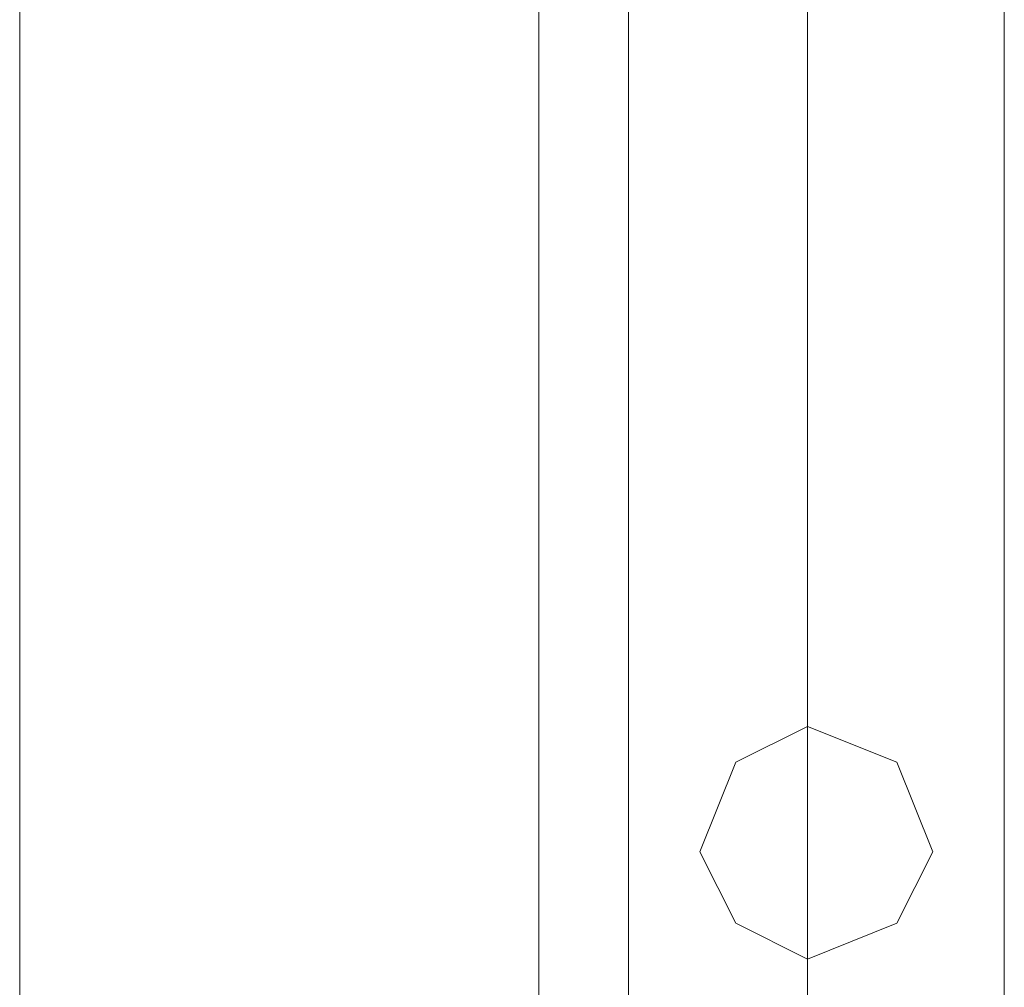
# Model space of a CAD drawing. Units: millimetres. Extents: x 4 to 24604, y -16914 to 1497.
# Drawn here: x 23245 to 23357, y -11846 to -11736 of the extents above; entities that cross this region are included whole.
import ezdxf

# ---------------------------------------------------------------- set-up
doc = ezdxf.new("R2010")
doc.units = ezdxf.units.MM
doc.header["$MEASUREMENT"] = 0

# ---------------------------------------------------------------- blocks, each defined once
blk = doc.blocks.new('WMF0')
at = {"color": 7, "lineweight": 0}
blk.add_lwpolyline([(11.489437, -3.308879), (11.489437, -7.854252), (11.489437, -3.308879)], close=True, dxfattribs=at)
at = {"color": 1, "lineweight": 0}
for points in [[(11.492533, -6.220246), (11.492533, -6.851806)], [(11.492533, -6.220246), (11.492533, -6.851806)], [(11.492533, -6.851806), (11.492533, -6.220246)], [(11.492533, -6.851806), (11.492533, -6.220246)], [(11.492533, -6.851806), (11.492533, -6.220246)], [(11.498724, -6.220246), (11.498724, -6.851806)], [(11.498724, -6.220246), (11.498724, -6.851806)], [(11.498724, -6.220246), (11.498724, -6.851806)], [(11.498724, -6.220246), (11.498724, -6.851806)], [(11.498724, -6.851806), (11.498724, -6.220246)], [(11.498724, -6.851806), (11.498724, -6.220246)], [(11.498724, -6.851806), (11.498724, -6.220246)], [(11.498724, -6.851806), (11.498724, -6.220246)], [(11.498724, -6.851806), (11.498724, -6.220246)], [(11.498724, -6.851806), (11.498724, -6.220246)], [(11.505535, -6.220246), (11.505535, -6.851806)], [(11.505535, -6.220246), (11.505535, -6.851806)], [(11.505535, -6.851806), (11.505535, -6.220246)], [(11.505535, -6.851806), (11.505535, -6.220246)], [(11.505535, -6.851806), (11.505535, -6.220246)], [(11.498724, -6.851806), (11.498724, -6.685866), (11.498724, -6.53293)], [(11.492533, -6.851806), (11.492533, -6.687724), (11.492533, -6.536026)], [(11.505535, -6.851806), (11.505535, -6.687724), (11.505535, -6.536026)], [(11.498724, -6.851806), (11.498724, -6.689581), (11.498724, -6.539741)]]:
    blk.add_lwpolyline(points, dxfattribs=at)
at = {"color": 7, "lineweight": 0}
for points in [[(11.471481, -6.487111), (11.471481, -7.45736)], [(11.471481, -7.45736), (11.471481, -6.487111)]]:
    blk.add_lwpolyline(points, dxfattribs=at)
at = {"color": 1, "lineweight": 0}
for points in [[(11.498724, -6.8258), (11.496248, -6.827039), (11.495009, -6.830135), (11.496248, -6.832611), (11.498724, -6.83385), (11.50182, -6.832611), (11.503059, -6.830135), (11.50182, -6.827039), (11.498724, -6.8258)], [(11.498724, -6.83385), (11.496248, -6.832611), (11.495009, -6.830135), (11.496248, -6.827039), (11.498724, -6.8258), (11.50182, -6.827039), (11.503059, -6.830135), (11.50182, -6.832611), (11.498724, -6.83385)], [(11.498724, -6.83385), (11.496248, -6.832611), (11.495009, -6.830135), (11.496248, -6.827039), (11.498724, -6.8258), (11.50182, -6.827039), (11.503059, -6.830135), (11.50182, -6.832611), (11.498724, -6.83385)], [(11.498724, -6.8258), (11.496248, -6.827039), (11.495009, -6.830135), (11.496248, -6.832611), (11.498724, -6.83385), (11.50182, -6.832611), (11.503059, -6.830135), (11.50182, -6.827039), (11.498724, -6.8258)], [(11.503059, -6.830135), (11.50182, -6.827039), (11.498724, -6.8258), (11.496248, -6.827039), (11.495009, -6.830135), (11.496248, -6.832611), (11.498724, -6.83385), (11.50182, -6.832611), (11.503059, -6.830135)], [(11.495009, -6.830135), (11.496248, -6.827039), (11.498724, -6.8258), (11.50182, -6.827039), (11.503059, -6.830135), (11.50182, -6.832611), (11.498724, -6.83385), (11.496248, -6.832611), (11.495009, -6.830135)]]:
    blk.add_lwpolyline(points, close=True, dxfattribs=at)

msp = doc.modelspace()

# ---------------------------------------------------------------- block references
at = {"xscale": 3302.044421704373, "yscale": 3302.044421704373, "zscale": 3302.044421704373}
msp.add_blockref('WMF0', (-14634.53, 10722.45), dxfattribs=at)

doc.saveas('drawing.dxf')
